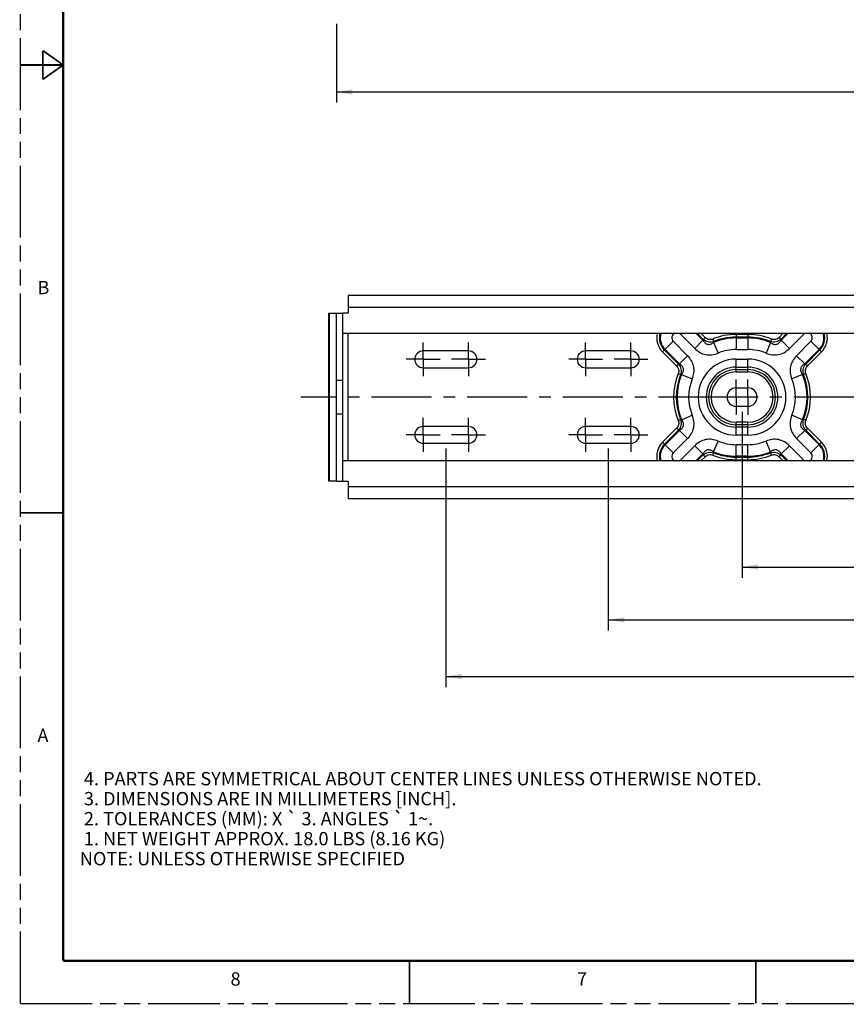
# Model space of a CAD drawing. Units: inches. Extents: x 0 to 68, y 0 to 44.
# Drawn here: x 0 to 19.4, y 0 to 23.1 of the extents above; entities that cross this region are included whole.
import ezdxf

# ---------------------------------------------------------------- set-up
doc = ezdxf.new("R2010")
doc.units = ezdxf.units.IN
doc.header["$LTSCALE"] = 3.74
doc.header["$MEASUREMENT"] = 0
doc.linetypes.add('CENTER', pattern=[0.6, 0.375, -0.075, 0.075, -0.075])
doc.linetypes.add('PHANTOM', pattern=[0.8, 0.45, -0.05, 0.1, -0.05, 0.1, -0.05])
doc.layers.get('0').update_dxf_attribs({"linetype": 'CONTINUOUS'})
for name, color, linetype in [('3_AXES_OTHER', 7, 'CONTINUOUS'), ('4_ALL_POINTS', 7, 'CONTINUOUS'), ('5_ALL_CURVES', 7, 'CONTINUOUS'), ('7_ALL_ROUNDS', 7, 'CONTINUOUS'), ('7_MERGES', 7, 'CONTINUOUS'), ('DEFAULT_3', 7, 'PHANTOM')]:
    doc.layers.add(name, color=color, linetype=linetype)
doc.styles.get("Standard").update_dxf_attribs({"font": 'txt', "width": 0.8})
doc.dimstyles.new('DIMSTYLE_1', dxfattribs={"dimtxt": 0.3125, "dimasz": 0.375, "dimexe": 0.125, "dimexo": 0.0625, "dimgap": 0.078125, "dimtad": 0, "dimtih": 1, "dimtoh": 1, "dimdec": 1, "dimzin": 4, "dimdsep": 46, "dimtxsty": 'STANDARD', "dimblk": '_FILLED', "dimblk1": '_FILLED', "dimblk2": '_FILLED', "dimcen": 0.09, "dimadec": 0, "dimazin": 0, "dimtp": 0.01, "dimtm": 0.01, "dimtfac": 1, "dimtdec": 1, "dimtofl": 0, "dimtmove": 0, "dimatfit": 3, "dimldrblk": '_FILLED', "dimfxl": 1, "dimtolj": 1, "dimtzin": 4, "dimarcsym": 0})

# ---------------------------------------------------------------- blocks, each defined once
blk = doc.blocks.new('_FILLED')
at = {"color": 0, "linetype": 'BYBLOCK'}
blk.add_solid([(0, 0), (-1, 0.167), (-1, -0.167)], dxfattribs=at)
blk = doc.blocks.new('*D1')
at = {"color": 2, "linetype": 'CONTINUOUS'}
for p, q in [((7.411, 22.968), (7.411, 21.117)), ((36.161, 22.968), (36.161, 21.117)), ((7.411, 21.367), (20.889, 21.367)), ((36.161, 21.367), (22.608, 21.367))]:
    blk.add_line(p, q, dxfattribs=at)
at = {"color": 2, "linetype": 'CONTINUOUS', "xscale": 0.375, "yscale": 0.375, "zscale": 0.375, "rotation": 180}
blk.add_blockref('_FILLED', (7.411, 21.367), dxfattribs=at)
at = {"color": 2, "linetype": 'CONTINUOUS', "xscale": 0.375, "yscale": 0.375, "zscale": 0.375}
blk.add_blockref('_FILLED', (36.161, 21.367), dxfattribs=at)
at = {"color": 2, "linetype": 'CONTINUOUS', "insert": (21.615, 21.523), "char_height": 0.3125, "width": 2.10938, "attachment_point": 2, "line_spacing_factor": 0.9}
blk.add_mtext('730,2\\P[28.75]', dxfattribs=at)
blk = doc.blocks.new('*D12')
at = {"color": 2, "linetype": 'CONTINUOUS'}
for p, q in [((16.924, 13.872), (16.924, 9.981)), ((26.648, 13.872), (26.648, 9.981)), ((16.924, 10.231), (20.932, 10.231)), ((26.648, 10.231), (22.428, 10.231))]:
    blk.add_line(p, q, dxfattribs=at)
at = {"color": 2, "linetype": 'CONTINUOUS', "xscale": 0.375, "yscale": 0.375, "zscale": 0.375, "rotation": 180}
blk.add_blockref('_FILLED', (16.924, 10.231), dxfattribs=at)
at = {"color": 2, "linetype": 'CONTINUOUS', "xscale": 0.375, "yscale": 0.375, "zscale": 0.375}
blk.add_blockref('_FILLED', (26.648, 10.231), dxfattribs=at)
at = {"color": 2, "linetype": 'CONTINUOUS', "insert": (21.669, 10.387), "char_height": 0.3125, "width": 1.77455, "attachment_point": 2, "line_spacing_factor": 0.9}
blk.add_mtext('247,0\\P[9.72]', dxfattribs=at)
blk = doc.blocks.new('*D13')
at = {"color": 2, "linetype": 'CONTINUOUS'}
for p, q in [((13.786, 13.006), (13.786, 8.744)), ((29.786, 13.006), (29.786, 8.744)), ((13.786, 8.994), (20.83, 8.994)), ((29.786, 8.994), (22.504, 8.994))]:
    blk.add_line(p, q, dxfattribs=at)
at = {"color": 2, "linetype": 'CONTINUOUS', "xscale": 0.375, "yscale": 0.375, "zscale": 0.375, "rotation": 180}
blk.add_blockref('_FILLED', (13.786, 8.994), dxfattribs=at)
at = {"color": 2, "linetype": 'CONTINUOUS', "xscale": 0.375, "yscale": 0.375, "zscale": 0.375}
blk.add_blockref('_FILLED', (29.786, 8.994), dxfattribs=at)
at = {"color": 2, "linetype": 'CONTINUOUS', "insert": (21.567, 9.15), "char_height": 0.3125, "width": 2.04241, "attachment_point": 2, "line_spacing_factor": 0.9}
blk.add_mtext('406,4\\P[16.00]', dxfattribs=at)
blk = doc.blocks.new('*D14')
at = {"color": 2, "linetype": 'CONTINUOUS'}
for p, q in [((9.975, 13.006), (9.975, 7.412)), ((33.597, 13.006), (33.597, 7.412)), ((9.975, 7.662), (20.746, 7.662)), ((33.597, 7.662), (22.464, 7.662))]:
    blk.add_line(p, q, dxfattribs=at)
at = {"color": 2, "linetype": 'CONTINUOUS', "xscale": 0.375, "yscale": 0.375, "zscale": 0.375, "rotation": 180}
blk.add_blockref('_FILLED', (9.975, 7.662), dxfattribs=at)
at = {"color": 2, "linetype": 'CONTINUOUS', "xscale": 0.375, "yscale": 0.375, "zscale": 0.375}
blk.add_blockref('_FILLED', (33.597, 7.662), dxfattribs=at)
at = {"color": 2, "linetype": 'CONTINUOUS', "insert": (21.482, 7.819), "char_height": 0.3125, "width": 2.10938, "attachment_point": 2, "line_spacing_factor": 0.9}
blk.add_mtext('600,0\\P[23.62]', dxfattribs=at)

msp = doc.modelspace()

# ---------------------------------------------------------------- linework, layer by layer
at = {"color": 3, "linetype": 'CONTINUOUS'}
for p, q in [((7.687, 16.599), (7.687, 16.182)), ((35.884, 16.599), (7.687, 16.599)), ((7.231, 12.245), (7.231, 16.182)), ((7.231, 16.182), (7.402, 16.182)), ((7.687, 16.182), (7.56, 16.182)), ((7.56, 15.71), (36.012, 15.71)), ((36.012, 12.718), (7.56, 12.718)), ((7.402, 12.245), (7.231, 12.245)), ((7.56, 12.245), (7.687, 12.245)), ((7.687, 12.245), (7.687, 11.829)), ((35.884, 11.829), (7.687, 11.829))]:
    msp.add_line(p, q, dxfattribs=at)
at = {"color": 9, "linetype": 'CONTINUOUS'}
for p, q in [((7.249, 12.245), (7.249, 16.182)), ((7.402, 16.182), (7.402, 12.245)), ((35.884, 16.316), (7.687, 16.316)), ((7.687, 12.718), (7.687, 15.71)), ((35.884, 12.112), (7.687, 12.112))]:
    msp.add_line(p, q, dxfattribs=at)
at = {"color": 7, "linetype": 'CONTINUOUS'}
for points, const_width in [([(1, 43), (1, 1)], 0.06), ([(0.525, 21.663), (0.525, 22.337)], 0.04), ([(1, 22), (0.525, 22.337)], 0.04), ([(1, 22), (0, 22)], 0.04), ([(1, 22), (0.525, 21.663)], 0.04), ([(1, 11.5), (0, 11.5)], 0.04), ([(1, 1), (66, 1)], 0.06), ([(9.125, 1), (9.125, 0)], 0.04), ([(17.25, 1), (17.25, 0)], 0.04)]:
    msp.add_lwpolyline(points, dxfattribs=dict(at, const_width=const_width))
at = {"layer": '3_AXES_OTHER', "color": 7, "linetype": 'CENTER'}
for p, q in [((9.443, 15.1), (9.443, 15.497)), ((10.506, 15.1), (10.506, 15.497)), ((13.254, 15.1), (13.254, 15.497)), ((14.317, 15.1), (14.317, 15.497)), ((9.443, 15.1), (9.046, 15.1)), ((9.443, 15.1), (9.443, 14.703)), ((9.443, 15.1), (9.84, 15.1)), ((10.506, 15.1), (10.109, 15.1)), ((10.506, 15.1), (10.506, 14.703)), ((10.506, 15.1), (10.903, 15.1)), ((13.254, 15.1), (12.857, 15.1)), ((13.254, 15.1), (13.254, 14.703)), ((13.254, 15.1), (13.651, 15.1)), ((14.317, 15.1), (13.92, 15.1)), ((14.317, 15.1), (14.317, 14.703)), ((14.317, 15.1), (14.714, 15.1)), ((16.786, 14.214), (16.786, 14.63)), ((17.061, 14.214), (17.061, 14.63)), ((16.369, 14.214), (6.575, 14.214)), ((16.645, 14.214), (16.369, 14.214)), ((17.061, 14.214), (16.645, 14.214)), ((16.786, 14.214), (16.786, 13.797)), ((17.061, 14.214), (17.061, 13.797)), ((21.786, 14.214), (17.061, 14.214)), ((9.443, 13.328), (9.443, 13.725)), ((10.506, 13.328), (10.506, 13.725)), ((13.254, 13.328), (13.254, 13.725)), ((14.317, 13.328), (14.317, 13.725)), ((9.443, 13.328), (9.046, 13.328)), ((9.443, 13.328), (9.443, 12.931)), ((9.443, 13.328), (9.84, 13.328)), ((10.506, 13.328), (10.109, 13.328)), ((10.506, 13.328), (10.506, 12.931)), ((10.506, 13.328), (10.903, 13.328)), ((13.254, 13.328), (12.857, 13.328)), ((13.254, 13.328), (13.254, 12.931)), ((13.254, 13.328), (13.651, 13.328)), ((14.317, 13.328), (13.92, 13.328)), ((14.317, 13.328), (14.317, 12.931)), ((14.317, 13.328), (14.714, 13.328))]:
    msp.add_line(p, q, dxfattribs=at)
at = {"layer": '4_ALL_POINTS', "color": 7, "linetype": 'CONTINUOUS'}
for p, q in [((10.506, 15.297), (9.443, 15.297)), ((14.317, 15.297), (13.254, 15.297)), ((9.443, 14.903), (10.506, 14.903)), ((13.254, 14.903), (14.317, 14.903)), ((16.786, 14.43), (17.061, 14.43)), ((17.061, 13.997), (16.786, 13.997)), ((10.506, 13.525), (9.443, 13.525)), ((14.317, 13.525), (13.254, 13.525)), ((9.443, 13.131), (10.506, 13.131)), ((13.254, 13.131), (14.317, 13.131))]:
    msp.add_line(p, q, dxfattribs=at)
for centre, radius, start, end in [((9.443, 15.1), 0.197, 90, 270), ((10.506, 15.1), 0.197, 270, 90), ((13.254, 15.1), 0.197, 90, 270), ((14.317, 15.1), 0.197, 270, 90), ((16.786, 14.214), 0.217, 90, 270), ((17.061, 14.214), 0.217, 270, 90), ((9.443, 13.328), 0.197, 90, 270), ((10.506, 13.328), 0.197, 270, 90), ((13.254, 13.328), 0.197, 90, 270), ((14.317, 13.328), 0.197, 270, 90)]:
    msp.add_arc(centre, radius, start, end, dxfattribs=at)
at = {"layer": '5_ALL_CURVES', "color": 4, "linetype": 'CONTINUOUS'}
for p, q in [((35.884, 16.599), (7.687, 16.599)), ((35.884, 11.829), (7.687, 11.829))]:
    msp.add_line(p, q, dxfattribs=at)
at = {"layer": '7_ALL_ROUNDS', "color": 3, "linetype": 'CONTINUOUS'}
msp.add_line((7.411, 12.245), (7.411, 16.182), dxfattribs=at)
at = {"layer": '7_ALL_ROUNDS', "color": 7, "linetype": 'CONTINUOUS'}
for p, q in [((7.411, 16.182), (7.56, 16.182)), ((7.56, 12.245), (7.56, 16.182)), ((7.411, 12.245), (7.56, 12.245))]:
    msp.add_line(p, q, dxfattribs=at)
at = {"layer": '7_ALL_ROUNDS', "color": 9, "linetype": 'CONTINUOUS'}
for p, q in [((7.411, 14.608), (7.56, 14.608)), ((7.411, 13.82), (7.56, 13.82))]:
    msp.add_line(p, q, dxfattribs=at)
at = {"layer": '7_MERGES', "color": 9, "linetype": 'CONTINUOUS'}
for p, q in [((15.498, 15.71), (15.478, 15.69)), ((15.843, 15.71), (16.007, 15.546)), ((16.012, 15.568), (15.87, 15.71)), ((16.055, 15.612), (15.957, 15.71)), ((17.89, 15.71), (17.792, 15.612)), ((17.977, 15.71), (17.835, 15.568)), ((17.84, 15.546), (18.004, 15.71)), ((18.349, 15.71), (18.369, 15.69)), ((15.06, 15.272), (15.31, 15.522)), ((15.647, 15.185), (15.31, 15.522)), ((15.478, 15.69), (15.814, 15.353)), ((16.007, 15.546), (15.814, 15.353)), ((16.055, 15.612), (16.012, 15.568)), ((16.236, 15.575), (16.259, 15.518)), ((16.256, 15.496), (16.36, 15.244)), ((16.786, 15.682), (16.786, 15.329)), ((17.061, 15.682), (16.786, 15.682)), ((17.061, 15.62), (16.786, 15.62)), ((16.786, 15.601), (17.061, 15.601)), ((17.061, 15.682), (17.061, 15.329)), ((17.591, 15.496), (17.487, 15.244)), ((17.611, 15.575), (17.588, 15.518)), ((17.792, 15.612), (17.835, 15.568)), ((17.84, 15.546), (18.033, 15.353)), ((18.033, 15.353), (18.369, 15.69)), ((18.537, 15.522), (18.2, 15.185)), ((18.787, 15.272), (18.537, 15.522)), ((15.06, 15.272), (15.388, 14.944)), ((15.104, 15.316), (15.432, 14.988)), ((15.454, 14.993), (15.117, 15.329)), ((16.786, 15.329), (17.061, 15.329)), ((18.73, 15.329), (18.393, 14.993)), ((18.416, 14.988), (18.743, 15.316)), ((18.459, 14.944), (18.787, 15.272)), ((15.454, 14.993), (15.647, 15.185)), ((16.786, 14.804), (16.786, 15.105)), ((16.786, 15.105), (17.061, 15.105)), ((17.061, 14.804), (17.061, 15.105)), ((18.393, 14.993), (18.2, 15.185)), ((15.388, 14.944), (15.432, 14.988)), ((16.786, 14.916), (17.061, 14.916)), ((16.786, 14.86), (17.061, 14.86)), ((16.786, 14.804), (17.061, 14.804)), ((18.459, 14.944), (18.416, 14.988)), ((15.425, 14.764), (15.482, 14.741)), ((15.504, 14.744), (15.755, 14.64)), ((18.343, 14.744), (18.092, 14.64)), ((18.422, 14.764), (18.365, 14.741)), ((15.425, 13.664), (15.482, 13.687)), ((15.504, 13.684), (15.755, 13.788)), ((16.786, 13.322), (16.786, 13.623)), ((17.061, 13.623), (16.786, 13.623)), ((17.061, 13.322), (17.061, 13.623)), ((18.343, 13.684), (18.092, 13.788)), ((18.422, 13.664), (18.365, 13.687)), ((15.388, 13.483), (15.06, 13.156)), ((15.432, 13.44), (15.104, 13.112)), ((15.117, 13.099), (15.454, 13.435)), ((15.388, 13.483), (15.432, 13.44)), ((15.454, 13.435), (15.647, 13.243)), ((17.061, 13.567), (16.786, 13.567)), ((17.061, 13.511), (16.786, 13.511)), ((18.393, 13.435), (18.2, 13.243)), ((18.393, 13.435), (18.73, 13.099)), ((18.459, 13.483), (18.416, 13.44)), ((18.743, 13.112), (18.416, 13.44)), ((18.787, 13.156), (18.459, 13.483)), ((15.31, 12.906), (15.647, 13.243)), ((16.256, 12.932), (16.36, 13.184)), ((17.061, 13.322), (16.786, 13.322)), ((17.591, 12.932), (17.487, 13.184)), ((18.2, 13.243), (18.537, 12.906)), ((15.06, 13.156), (15.31, 12.906)), ((15.814, 13.075), (15.478, 12.738)), ((16.007, 12.882), (15.814, 13.075)), ((16.786, 12.746), (16.786, 13.099)), ((17.061, 13.099), (16.786, 13.099)), ((17.061, 12.746), (17.061, 13.099)), ((17.84, 12.882), (18.033, 13.075)), ((18.369, 12.738), (18.033, 13.075)), ((18.787, 13.156), (18.537, 12.906)), ((15.498, 12.718), (15.478, 12.738)), ((16.007, 12.882), (15.843, 12.718)), ((15.87, 12.718), (16.012, 12.86)), ((15.957, 12.718), (16.055, 12.816)), ((16.055, 12.816), (16.012, 12.86)), ((16.236, 12.853), (16.259, 12.91)), ((17.061, 12.827), (16.786, 12.827)), ((16.786, 12.808), (17.061, 12.808)), ((16.786, 12.746), (17.061, 12.746)), ((17.611, 12.853), (17.588, 12.91)), ((17.792, 12.816), (17.835, 12.86)), ((17.792, 12.816), (17.89, 12.718)), ((17.835, 12.86), (17.977, 12.718)), ((18.004, 12.718), (17.84, 12.882)), ((18.349, 12.718), (18.369, 12.738))]:
    msp.add_line(p, q, dxfattribs=at)
for centre, radius, start, end in [((15.394, 15.606), 0.472, 167.1237, 225), ((15.394, 15.606), 0.41, 165.2211, 225), ((15.394, 15.606), 0.391, 164.491, 225), ((15.394, 15.606), 0.119, 117.6372, 225), ((15.394, 15.606), 0.119, 45, 61.2894), ((18.453, 15.606), 0.119, 118.7106, 135), ((18.453, 15.606), 0.119, 315, 62.3628), ((18.453, 15.606), 0.391, 315, 15.509), ((18.453, 15.606), 0.41, 315, 14.7789), ((18.453, 15.606), 0.472, 315, 12.8763), ((21.764, 14.398), 5.871, 168.4984, 168.7223), ((16.786, 14.214), 1.468, 90, 111.9975), ((16.786, 14.214), 1.387, 90, 112.4451), ((20.626, 14.931), 4.406, 172.3452, 172.6313), ((16.786, 14.214), 1.406, 90, 111.9975), ((17.061, 14.214), 1.468, 68.0025, 90), ((17.061, 14.214), 1.406, 68.0025, 90), ((17.061, 14.214), 1.387, 67.5549, 90), ((13.22, 14.931), 4.408, 7.3687, 7.6547), ((12.08, 14.397), 5.874, 11.2778, 11.5016), ((16.786, 14.214), 1.115, 90, 112.4451), ((17.061, 14.214), 1.115, 67.5549, 90), ((16.786, 14.214), 0.891, 90, 270), ((17.061, 14.214), 0.891, 270, 90), ((16.603, 9.232), 5.874, 101.2778, 101.5016), ((16.786, 14.214), 0.703, 90, 270), ((16.786, 14.214), 0.647, 90, 270), ((16.786, 14.214), 0.59, 90, 270), ((17.061, 14.214), 0.703, 270, 90), ((17.061, 14.214), 0.647, 270, 90), ((17.061, 14.214), 0.59, 270, 90), ((17.244, 9.232), 5.874, 78.4984, 78.7222), ((16.786, 14.214), 1.468, 158.0025, 201.9975), ((16.786, 14.214), 1.406, 158.0025, 201.9975), ((16.786, 14.214), 1.387, 157.5549, 202.4451), ((16.069, 10.372), 4.408, 97.3687, 97.6547), ((16.786, 14.214), 1.115, 157.5549, 202.4451), ((17.061, 14.214), 1.115, 337.5549, 22.4451), ((17.778, 10.372), 4.407, 82.3453, 82.6313), ((17.061, 14.214), 1.387, 337.5549, 22.4451), ((17.061, 14.214), 1.406, 338.0025, 21.9975), ((17.061, 14.214), 1.468, 338.0025, 21.9975), ((16.069, 18.055), 4.407, 262.3453, 262.6313), ((17.778, 18.056), 4.408, 277.3687, 277.6547), ((16.603, 19.196), 5.874, 258.4984, 258.7222), ((17.244, 19.196), 5.874, 281.2778, 281.5016), ((16.786, 14.214), 1.115, 247.5549, 270), ((17.061, 14.214), 1.115, 270, 292.4451), ((15.394, 12.822), 0.472, 135, 192.8763), ((15.394, 12.822), 0.41, 135, 194.7789), ((15.394, 12.822), 0.391, 135, 195.509), ((20.627, 13.497), 4.408, 187.3687, 187.6547), ((16.786, 14.214), 1.387, 247.5549, 270), ((17.061, 14.214), 1.387, 270, 292.4451), ((13.221, 13.497), 4.406, 352.3452, 352.6313), ((18.453, 12.822), 0.391, 344.491, 45), ((18.453, 12.822), 0.41, 345.2211, 45), ((18.453, 12.822), 0.472, 347.1237, 45), ((15.394, 12.822), 0.119, 135, 242.3628), ((15.394, 12.822), 0.119, 298.7106, 315), ((21.767, 14.031), 5.874, 191.2778, 191.5016), ((16.786, 14.214), 1.468, 248.0025, 270), ((16.786, 14.214), 1.406, 248.0025, 270), ((17.061, 14.214), 1.406, 270, 291.9975), ((17.061, 14.214), 1.468, 270, 291.9975), ((12.083, 14.03), 5.871, 348.4984, 348.7223), ((18.453, 12.822), 0.119, 225, 241.2894), ((18.453, 12.822), 0.119, 297.6372, 45)]:
    msp.add_arc(centre, radius, start, end, dxfattribs=at)
for points, knots in [([(16.007, 15.546), (16.019, 15.524), (16.049, 15.484), (16.116, 15.443), (16.195, 15.454), (16.237, 15.481), (16.256, 15.496)], [0, 0, 0, 0, 0.248692, 0.500183, 0.751635, 1, 1, 1, 1]), ([(16.259, 15.518), (16.217, 15.505), (16.126, 15.498), (16.045, 15.54), (16.012, 15.568)], [0, 0, 0, 0, 0.500046, 1, 1, 1, 1]), ([(16.236, 15.575), (16.206, 15.563), (16.137, 15.553), (16.078, 15.589), (16.055, 15.612)], [0, 0, 0, 0, 0.499994, 1, 1, 1, 1]), ([(17.835, 15.568), (17.802, 15.54), (17.721, 15.498), (17.63, 15.505), (17.588, 15.518)], [0, 0, 0, 0, 0.499951, 1, 1, 1, 1]), ([(17.591, 15.496), (17.61, 15.481), (17.652, 15.454), (17.731, 15.443), (17.798, 15.484), (17.828, 15.524), (17.84, 15.546)], [0, 0, 0, 0, 0.248261, 0.49966, 0.751217, 1, 1, 1, 1]), ([(17.792, 15.612), (17.769, 15.589), (17.71, 15.553), (17.641, 15.563), (17.611, 15.575)], [0, 0, 0, 0, 0.500006, 1, 1, 1, 1]), ([(15.814, 15.353), (15.883, 15.284), (16.063, 15.177), (16.27, 15.207), (16.36, 15.244)], [0, 0, 0, 0, 0.499992, 1, 1, 1, 1]), ([(17.487, 15.244), (17.577, 15.207), (17.784, 15.177), (17.964, 15.284), (18.033, 15.353)], [0, 0, 0, 0, 0.499925, 1, 1, 1, 1]), ([(15.755, 14.64), (15.793, 14.73), (15.823, 14.937), (15.715, 15.116), (15.647, 15.185)], [0, 0, 0, 0, 0.499925, 1, 1, 1, 1]), ([(18.2, 15.185), (18.132, 15.116), (18.024, 14.937), (18.054, 14.73), (18.092, 14.64)], [0, 0, 0, 0, 0.499992, 1, 1, 1, 1]), ([(15.388, 14.944), (15.411, 14.922), (15.446, 14.862), (15.437, 14.794), (15.425, 14.764)], [0, 0, 0, 0, 0.500006, 1, 1, 1, 1]), ([(15.432, 14.988), (15.46, 14.955), (15.502, 14.874), (15.495, 14.782), (15.482, 14.741)], [0, 0, 0, 0, 0.499951, 1, 1, 1, 1]), ([(15.504, 14.744), (15.519, 14.763), (15.546, 14.805), (15.556, 14.883), (15.516, 14.951), (15.475, 14.98), (15.454, 14.993)], [0, 0, 0, 0, 0.248261, 0.49966, 0.751217, 1, 1, 1, 1]), ([(18.393, 14.993), (18.372, 14.98), (18.331, 14.951), (18.291, 14.883), (18.301, 14.805), (18.328, 14.763), (18.343, 14.744)], [0, 0, 0, 0, 0.248692, 0.500183, 0.751635, 1, 1, 1, 1]), ([(18.365, 14.741), (18.352, 14.782), (18.345, 14.874), (18.387, 14.955), (18.416, 14.988)], [0, 0, 0, 0, 0.500046, 1, 1, 1, 1]), ([(18.422, 14.764), (18.41, 14.794), (18.401, 14.862), (18.436, 14.922), (18.459, 14.944)], [0, 0, 0, 0, 0.499994, 1, 1, 1, 1]), ([(15.425, 13.664), (15.437, 13.634), (15.446, 13.566), (15.411, 13.506), (15.388, 13.483)], [0, 0, 0, 0, 0.499994, 1, 1, 1, 1]), ([(15.482, 13.687), (15.495, 13.646), (15.502, 13.554), (15.46, 13.473), (15.432, 13.44)], [0, 0, 0, 0, 0.500046, 1, 1, 1, 1]), ([(15.454, 13.435), (15.475, 13.448), (15.516, 13.477), (15.556, 13.544), (15.546, 13.623), (15.519, 13.665), (15.504, 13.684)], [0, 0, 0, 0, 0.248692, 0.500183, 0.751635, 1, 1, 1, 1]), ([(15.647, 13.243), (15.715, 13.312), (15.823, 13.491), (15.793, 13.698), (15.755, 13.788)], [0, 0, 0, 0, 0.499992, 1, 1, 1, 1]), ([(18.092, 13.788), (18.054, 13.698), (18.024, 13.491), (18.132, 13.312), (18.2, 13.243)], [0, 0, 0, 0, 0.499925, 1, 1, 1, 1]), ([(18.343, 13.684), (18.328, 13.665), (18.301, 13.623), (18.291, 13.545), (18.331, 13.477), (18.372, 13.448), (18.393, 13.435)], [0, 0, 0, 0, 0.248261, 0.49966, 0.751217, 1, 1, 1, 1]), ([(18.416, 13.44), (18.387, 13.473), (18.345, 13.554), (18.352, 13.646), (18.365, 13.687)], [0, 0, 0, 0, 0.499951, 1, 1, 1, 1]), ([(18.459, 13.483), (18.436, 13.506), (18.401, 13.566), (18.41, 13.634), (18.422, 13.664)], [0, 0, 0, 0, 0.500006, 1, 1, 1, 1]), ([(16.36, 13.184), (16.27, 13.221), (16.063, 13.251), (15.883, 13.144), (15.814, 13.075)], [0, 0, 0, 0, 0.499925, 1, 1, 1, 1]), ([(18.033, 13.075), (17.964, 13.144), (17.784, 13.251), (17.577, 13.221), (17.487, 13.184)], [0, 0, 0, 0, 0.499992, 1, 1, 1, 1]), ([(16.256, 12.932), (16.237, 12.947), (16.195, 12.974), (16.116, 12.984), (16.049, 12.944), (16.019, 12.904), (16.007, 12.882)], [0, 0, 0, 0, 0.248261, 0.49966, 0.751217, 1, 1, 1, 1]), ([(16.012, 12.86), (16.045, 12.888), (16.126, 12.93), (16.217, 12.923), (16.259, 12.91)], [0, 0, 0, 0, 0.499951, 1, 1, 1, 1]), ([(17.588, 12.91), (17.63, 12.923), (17.721, 12.93), (17.802, 12.888), (17.835, 12.86)], [0, 0, 0, 0, 0.500046, 1, 1, 1, 1]), ([(17.84, 12.882), (17.828, 12.904), (17.798, 12.944), (17.731, 12.984), (17.652, 12.974), (17.61, 12.947), (17.591, 12.932)], [0, 0, 0, 0, 0.248692, 0.500183, 0.751635, 1, 1, 1, 1]), ([(16.055, 12.816), (16.078, 12.839), (16.137, 12.874), (16.206, 12.865), (16.236, 12.853)], [0, 0, 0, 0, 0.500006, 1, 1, 1, 1]), ([(17.611, 12.853), (17.641, 12.865), (17.71, 12.874), (17.769, 12.839), (17.792, 12.816)], [0, 0, 0, 0, 0.499994, 1, 1, 1, 1])]:
    msp.add_open_spline(points, degree=3, knots=knots, dxfattribs=at)
at = {"layer": 'DEFAULT_3', "color": 7, "linetype": 'PHANTOM'}
for q in [(0, 44), (68, 0)]:
    msp.add_line((0, 0), q, dxfattribs=at)

# ---------------------------------------------------------------- texts
at = {"color": 2, "linetype": 'CONTINUOUS', "attachment_point": 1, "line_spacing_factor": 0.9}
for s, insert, char_height, width in [('B', (0.396, 16.939), 0.312, 0.3683), ('A', (0.396, 6.439), 0.312, 0.40179), (' 4. PARTS ARE SYMMETRICAL ABOUT CENTER LINES UNLESS OTHERWISE NOTED.\\P \\P 3. DIMENSIONS ARE IN MILLIMETERS [INCH].\\P \\P 2. TOLERANCES (MM): X \\Fgdt;{\\Fgdt;`}\\Ftxt; 3. ANGLES \\Fgdt;{\\Fgdt;`}\\Ftxt; 1\\Fgdt;{\\Fgdt;~}\\Ftxt;.\\P \\P 1. NET WEIGHT APPROX. 18.0 LBS (8.16 KG)\\P \\PNOTE: UNLESS OTHERWISE SPECIFIED', (1.39, 5.426), 0.3125, 25.03348), ('8', (4.926, 0.73), 0.312, 0.3683), ('7', (13.051, 0.73), 0.312, 0.3683)]:
    msp.add_mtext(s, dxfattribs=dict(at, insert=insert, char_height=char_height, width=width))

# ---------------------------------------------------------------- dimensions: what is measured, and where the dimension line sits
at = {"color": 2, "linetype": 'CONTINUOUS'}
for base, p1, p2, picture, middle in [((36.1606, 21.3671), (7.4108, 23.0304), (36.1606, 23.0304), '*D1', (21.7487, 21.1327)), ((26.648, 10.231), (16.924, 13.935), (26.648, 13.935), '*D12', (21.68, 9.996)), ((33.597, 7.662), (9.975, 13.069), (33.597, 13.069), '*D14', (21.605, 7.428)), ((29.786, 8.994), (13.786, 13.069), (29.786, 13.069), '*D13', (21.667, 8.76))]:
    dim = msp.add_linear_dim(base=base, p1=p1, p2=p2, dimstyle='DIMSTYLE_1', dxfattribs=at)
    dim.commit()
    dim.dimension.update_dxf_attribs({"geometry": picture, "text_midpoint": middle, "dimtype": 160})

doc.saveas('drawing.dxf')
